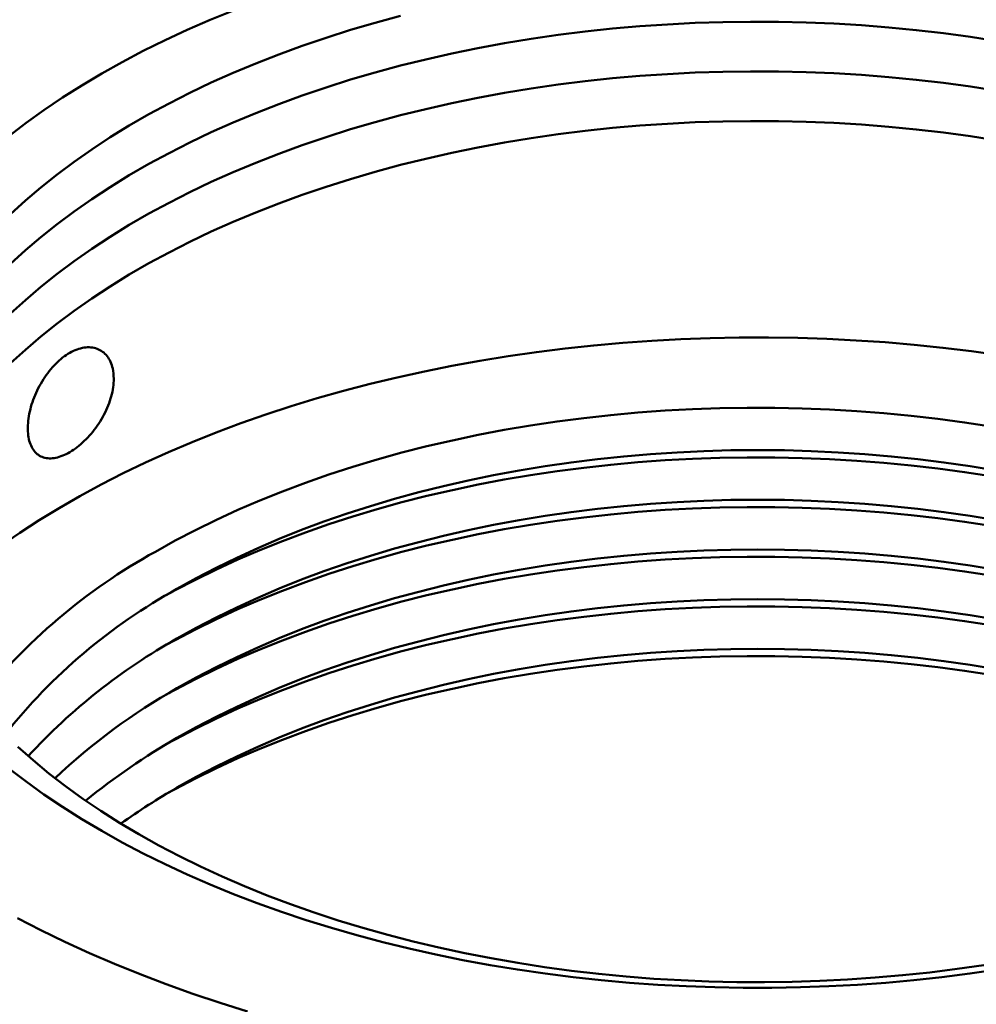
# Model space of a CAD drawing. Units: inches. Extents: x 0.1 to 8.4, y 0.1 to 10.9.
# Drawn here: x 6.8 to 7.1, y 8.9 to 9.1 of the extents above; entities that cross this region are included whole.
import ezdxf

# ---------------------------------------------------------------- set-up
doc = ezdxf.new("R2010")
doc.units = ezdxf.units.IN
doc.header["$MEASUREMENT"] = 0

msp = doc.modelspace()

# ---------------------------------------------------------------- linework, layer by layer
at = {"color": 7, "linetype": 'Continuous', "lineweight": 50, "flags": 128}
for points in [[(6.901930211854715, 9.11359255938641), (6.895940347686901, 9.111144783197636), (6.890083890635852, 9.108591674570743), (6.884366402032155, 9.105935665693469), (6.878793313571657, 9.103179278557404), (6.873369914351979, 9.10032511747434), (6.868101337909049, 9.097375891527232), (6.862992575180578, 9.094334407086546), (6.858048487469524, 9.09120354535929), (6.853273767553684, 9.08798626987268), (6.848672913758731, 9.084685626474123), (6.84425034662949, 9.081304780749504)], [(6.944852055765624, 9.112173557220036), (6.938388519200621, 9.11043360753176), (6.932023842092663, 9.108576149499376), (6.925764480252083, 9.106603054036526), (6.919616682073625, 9.10451629682802), (6.913586682988552, 9.102317995748098), (6.907680549902963, 9.100010350991207), (6.901904207124735, 9.09759568997392), (6.896263488217422, 9.095076437400317), (6.890764058219411, 9.092455145196608), (6.885411478461291, 9.089734440125548), (6.880211102858056, 9.086917068688367), (6.875168207543856, 9.084005867190145), (6.870287848273772, 9.081003754256168), (6.865574938204666, 9.077913775733848), (6.861034247895176, 9.074739029856175), (6.856670288634452, 9.071482704660001), (6.852487519857744, 9.068148092953335), (6.848490128767341, 9.064738554897083), (6.844682147003829, 9.061257510521385)], [(7.098198137199567, 9.105746504399054), (7.091309411632254, 9.106812079522772), (7.084365584816297, 9.107750945149082), (7.07737365702796, 9.108562150853857), (7.070340667433933, 9.109244880918745), (7.063273687609593, 9.109798450589354), (7.056179840984212, 9.110222309817072), (7.049066270432279, 9.11051601706628), (7.041940144755229, 9.110679280474448), (7.034808632754496, 9.110711942884834), (7.027678909713253, 9.110613970620989), (7.020558176841623, 9.11038544974494), (7.013453570532353, 9.110026623475463), (7.006372272550354, 9.109537851027978), (6.999321399843162, 9.108919618840028), (6.992308056394841, 9.108172555538602), (6.985339294335554, 9.107297409489155), (6.978422139868517, 9.106295063762927), (6.971563567343047, 9.105166536136938), (6.964770460364137, 9.103912941675722), (6.958049689573309, 9.102535552600557), (6.951407983013864, 9.101035768354846), (6.944852055765624, 9.099415085669504), (6.938388519200621, 9.097675135981229), (6.932023842092663, 9.095817677948846), (6.925764480252083, 9.093844582485996), (6.919616682073625, 9.091757825277488), (6.913586682988552, 9.089559524197568), (6.907680549902963, 9.087251879440677), (6.901904207124735, 9.08483721842339), (6.896263488217422, 9.082317965849786), (6.890764058219411, 9.079696673646078), (6.885411478461291, 9.076975968575017), (6.880211102858056, 9.074158597137835), (6.875168207543856, 9.071247395639615), (6.870287848273772, 9.068245282705638), (6.865574938204666, 9.065155304183317), (6.861034247895176, 9.061980558305645), (6.856670288634452, 9.058724233109471), (6.852487519857744, 9.055389621402805), (6.848490128767341, 9.051980083346553), (6.844682147003829, 9.048499038970855)], [(7.098198137199567, 9.092988092727492), (7.091309411632254, 9.094053667851208), (7.084365584816297, 9.09499253347752), (7.07737365702796, 9.095803739182294), (7.070340667433933, 9.096486469247182), (7.063273687609593, 9.09704003891779), (7.056179840984212, 9.09746389814551), (7.049066270432279, 9.097757605394717), (7.041940144755229, 9.097920868802888), (7.034808632754496, 9.097953531213271), (7.027678909713253, 9.097855558949426), (7.020558176841623, 9.097627038073378), (7.013453570532353, 9.097268211803902), (7.006372272550354, 9.096779439356414), (6.999321399843162, 9.096161207168466), (6.992308056394841, 9.095414143867039), (6.985339294335554, 9.09453899781759), (6.978422139868517, 9.093536652091363), (6.971563567343047, 9.092408124465376), (6.964770460364137, 9.09115453000416), (6.958049689573309, 9.089777140928993), (6.951407983013864, 9.088277356683284), (6.944852055765624, 9.086656673997942), (6.938388519200621, 9.084916724309666), (6.932023842092663, 9.083059266277283), (6.925764480252083, 9.081086170814434), (6.919616682073625, 9.078999413605926), (6.913586682988552, 9.076801112526004), (6.907680549902963, 9.074493467769114), (6.901904207124735, 9.072078806751827), (6.896263488217422, 9.069559554178223), (6.890764058219411, 9.066938261974514), (6.885411478461291, 9.064217556903456), (6.880211102858056, 9.061400185466272), (6.875168207543856, 9.05848898396805), (6.870287848273772, 9.055486871034075), (6.865574938204666, 9.052396892511753), (6.861034247895176, 9.049222146634081), (6.856670288634452, 9.045965821437907), (6.852487519857744, 9.042631209731242), (6.848490128767341, 9.039221671674989), (6.844682147003829, 9.03574062729929)], [(7.098198137199567, 9.08022962117696), (7.091309411632254, 9.081295196300678), (7.084365584816297, 9.08223406192699), (7.07737365702796, 9.083045267631762), (7.070340667433933, 9.083727997696652), (7.063273687609593, 9.08428156736726), (7.056179840984212, 9.08470542659498), (7.049066270432279, 9.084999133844185), (7.041940144755229, 9.085162397252356), (7.034808632754496, 9.085195059662741), (7.027678909713253, 9.085097087398896), (7.020558176841623, 9.084868566522847), (7.013453570532353, 9.08450974025337), (7.006372272550354, 9.084020967805884), (6.999321399843162, 9.083402735617936), (6.992308056394841, 9.082655672316509), (6.985339294335554, 9.081780526267062), (6.978422139868517, 9.080778180540833), (6.971563567343047, 9.079649652914844), (6.964770460364137, 9.07839605845363), (6.958049689573309, 9.077018669378463), (6.951407983013864, 9.075518885132752), (6.944852055765624, 9.07389820244741), (6.938388519200621, 9.072158252759136), (6.932023842092663, 9.070300794726752), (6.925764480252083, 9.068327699263904), (6.919616682073625, 9.066240942055396), (6.913586682988552, 9.064042640975474), (6.907680549902963, 9.061734996218584), (6.901904207124735, 9.059320335201296), (6.896263488217422, 9.056801082627693), (6.890764058219411, 9.054179790423985), (6.885411478461291, 9.051459085352924), (6.880211102858056, 9.048641713915742), (6.875168207543856, 9.045730512417522), (6.870287848273772, 9.042728399483545), (6.865574938204666, 9.039638420961223), (6.861034247895176, 9.036463675083553), (6.856670288634452, 9.033207349887377), (6.852487519857744, 9.029872738180712), (6.848490128767341, 9.026463200124459), (6.844682147003829, 9.02298215574876)], [(6.842226320454986, 8.976050976676044), (6.847040332662238, 8.979382669757426), (6.852025657185887, 8.982629326071892), (6.85717776977331, 8.985788019510503), (6.862492016537137, 8.988855868866253), (6.867963613955254, 8.991830112670598), (6.873587597016901, 8.99470807925886), (6.879358897003523, 8.997487156835591), (6.885272289634869, 9.0001648234092), (6.891322420995944, 9.002738676726569), (6.897503833463953, 9.005206374403818), (6.903810965708312, 9.007565693795536), (6.910238061946307, 9.009814509543826), (6.91677937935871, 9.01195077861099), (6.923428967710692, 9.013972577697801), (6.930180798986582, 9.015878073308892), (6.937028819243755, 9.01766555168736), (6.943966806014421, 9.019333396363823), (6.950988497940363, 9.020880088156398), (6.958087568845992, 9.022304235105338), (6.965257575884452, 9.023604557505708), (6.972492037318455, 9.024779872940087), (6.979784432520296, 9.025829126213182), (6.987128176044896, 9.026751359417204), (6.994516604666328, 9.027545749350152), (7.001943068122137, 9.028211570097533), (7.00940084485076, 9.02874821922515), (7.016883193845428, 9.029155217779115), (7.024383341690672, 9.029432202802179), (7.031894534416248, 9.029578912366432), (7.039409979161483, 9.029595211766093), (7.046922870102228, 9.029481093517507), (7.054426420859548, 9.029236666133663), (7.061913851536244, 9.028862146640545), (7.069378395198592, 9.028357864318956), (7.076813317321556, 9.027724286897305), (7.084211889861836, 9.026961975649685), (7.091567430148291, 9.026071622814145), (7.098873281436733, 9.025054047850858)], [(7.09660493265707, 9.006718824734893), (7.089796950091095, 9.007771913380955), (7.08293373664173, 9.008697836026682), (7.076022409256511, 9.009495634764288), (7.069070156182085, 9.010164490133597), (7.062084178628574, 9.010703694929253), (7.055071736141735, 9.011112702844471), (7.048040114194275, 9.011391079827286), (7.040996598258899, 9.011538541498824), (7.033948525662215, 9.011554923218686), (7.026903181876927, 9.011440224986869), (7.019867891266164, 9.011194559058193), (7.012849978193058, 9.01081817239326), (7.005856702203365, 9.010311469109416), (6.998895342288057, 9.009674969320654), (6.99197310613899, 9.008909331588576), (6.985097201448023, 9.008015349180567), (6.978274745162695, 9.006993957553451), (6.971512828303593, 9.005846211902519), (6.964818477073932, 9.004573309612503), (6.95819863989608, 9.003176567806612), (6.951660174448082, 9.001657430830175), (6.945209873590611, 9.000017485217962), (6.938854465366968, 8.998258429759561), (6.932600496331809, 8.996382082983036), (6.926454500076314, 8.99439040560588), (6.920422828703022, 8.992285463116762), (6.914511756533623, 8.9900694257755), (6.908727428255062, 8.98774461351502), (6.903075832992589, 8.985313436072088), (6.897562856163656, 8.982778407954644), (6.892194188733598, 8.980142170892753), (6.886975430923428, 8.977407448936678), (6.881912014428988, 8.97457709335881)], [(7.09660493265707, 8.99396041306333), (7.089796950091095, 8.995013501709392), (7.08293373664173, 8.99593942435512), (7.076022409256511, 8.996737223092726), (7.069070156182085, 8.997406078462035), (7.062084178628574, 8.99794528325769), (7.055071736141735, 8.998354291172907), (7.048040114194275, 8.998632668155723), (7.040996598258899, 8.99878012982726), (7.033948525662215, 8.998796511547122), (7.026903181876927, 8.998681813315304), (7.019867891266164, 8.99843614738663), (7.012849978193058, 8.998059760721699), (7.005856702203365, 8.997553057437853), (6.998895342288057, 8.99691655764909), (6.99197310613899, 8.996150919917014), (6.985097201448023, 8.995256937509005), (6.978274745162695, 8.994235545881887), (6.971512828303593, 8.993087800230956), (6.964818477073932, 8.991814897940943), (6.95819863989608, 8.99041815613505), (6.951660174448082, 8.988899019158612), (6.945209873590611, 8.987259073546399), (6.938854465366968, 8.985500018087999), (6.932600496331809, 8.983623671311472), (6.926454500076314, 8.981631993934318), (6.920422828703022, 8.979527051445197), (6.914511756533623, 8.977311014103938), (6.908727428255062, 8.974986201843457), (6.903075832992589, 8.972555024400526), (6.897562856163656, 8.970019996283083), (6.892194188733598, 8.96738375922119), (6.886975430923428, 8.964649037265115), (6.884699718890213, 8.963399491461024)], [(7.097823544638491, 8.995431430370816), (7.091186258623871, 8.996525608022313), (7.084490520302432, 8.997493828283687), (7.077743485512132, 8.998335065894263), (7.070952381390044, 8.99904841159001), (7.064124493408872, 8.999633102038164), (7.057267120004798, 9.000088508611734), (7.050387592022691, 9.000414156098662), (7.043493305124789, 9.00060967405804), (7.036591629046384, 9.000674871656683), (7.029689933522769, 9.000609677799869), (7.022795659588342, 9.000414152356834), (7.015916125124496, 9.000088508611734), (7.00905875820216, 8.999633098296336), (7.002230857257515, 8.999048407848184), (6.995439759617163, 8.998335065894263), (6.988692724826863, 8.997493835767342), (6.981996973541949, 8.996525608022313), (6.975359700490804, 8.995431422887162), (6.968787996694018, 8.994212470262966), (6.962288875391329, 8.992870029854657), (6.955869336859006, 8.991405568458532), (6.949536238775091, 8.989820620223778), (6.943296361036785, 8.988116898907291), (6.937156379833491, 8.986296238004444), (6.931122880610284, 8.984360568298117), (6.92520230621403, 8.982311977727932), (6.919401021710735, 8.980152659004682), (6.91372523660472, 8.977884909610323), (6.908181004838606, 8.975511176699895), (6.902774289610695, 8.973033989748648), (6.897510859667168, 8.970456005453954), (6.892396380046412, 8.967779985284352), (6.88743628244427, 8.965008795479541)], [(7.09660493265707, 8.9812019415128), (7.089796950091095, 8.982255030158862), (7.08293373664173, 8.98318095280459), (7.076022409256511, 8.983978751542194), (7.069070156182085, 8.984647606911505), (7.062084178628574, 8.98518681170716), (7.055071736141735, 8.985595819622377), (7.048040114194275, 8.985874196605193), (7.040996598258899, 8.98602165827673), (7.033948525662215, 8.986038039996592), (7.026903181876927, 8.985923341764776), (7.019867891266164, 8.985677675836099), (7.012849978193058, 8.985301289171167), (7.005856702203365, 8.984794585887322), (6.998895342288057, 8.984158086098562), (6.99197310613899, 8.983392448366484), (6.985097201448023, 8.982498465958475), (6.978274745162695, 8.981477074331357), (6.971512828303593, 8.980329328680424), (6.964818477073932, 8.979056426390411), (6.95819863989608, 8.977659684584518), (6.951660174448082, 8.97614054760808), (6.945209873590611, 8.974500601995869), (6.938854465366968, 8.972741546537469), (6.932600496331809, 8.970865199760942), (6.926454500076314, 8.968873522383788), (6.920422828703022, 8.966768579894667), (6.914511756533623, 8.964552542553408), (6.908727428255062, 8.962227730292927), (6.903075832992589, 8.959796552849994), (6.897562856163656, 8.957261524732552), (6.892194188733598, 8.95462528767066), (6.886975430923428, 8.951890565714585), (6.884699718890213, 8.950641019910494)], [(7.097823544638491, 8.982672958820286), (7.091186258623871, 8.983767136471783), (7.084490520302432, 8.984735356733157), (7.077743485512132, 8.985576594343733), (7.070952381390044, 8.98628994003948), (7.064124493408872, 8.986874630487632), (7.057267120004798, 8.987330037061204), (7.050387592022691, 8.98765568454813), (7.043493305124789, 8.98785120250751), (7.036591629046384, 8.987916400106153), (7.029689933522769, 8.987851206249339), (7.022795659588342, 8.987655680806304), (7.015916125124496, 8.987330037061204), (7.00905875820216, 8.986874626745804), (7.002230857257515, 8.986289936297652), (6.995439759617163, 8.985576594343733), (6.988692724826863, 8.984735364216812), (6.981996973541949, 8.983767136471783), (6.975359700490804, 8.982672951336632), (6.968787996694018, 8.981453998712436), (6.962288875391329, 8.980111558304126), (6.955869336859006, 8.978647096908), (6.949536238775091, 8.977062148673248), (6.943296361036785, 8.975358427356761), (6.937156379833491, 8.973537766453914), (6.931122880610284, 8.971602096747585), (6.92520230621403, 8.969553506177402), (6.919401021710735, 8.967394187454152), (6.91372523660472, 8.96512643805979), (6.908181004838606, 8.962752705149365), (6.902774289610695, 8.960275518198118), (6.897510859667168, 8.957697533903424), (6.892396380046412, 8.955021513733822), (6.88743628244427, 8.952250323929011)], [(7.09660493265707, 8.968443499901753), (7.089796950091095, 8.969496588547816), (7.08293373664173, 8.970422511193542), (7.076022409256511, 8.971220309931148), (7.069070156182085, 8.971889165300457), (7.062084178628574, 8.972428370096113), (7.055071736141735, 8.97283737801133), (7.048040114194275, 8.973115754994145), (7.040996598258899, 8.973263216665684), (7.033948525662215, 8.973279598385545), (7.026903181876927, 8.973164900153728), (7.019867891266164, 8.972919234225053), (7.012849978193058, 8.97254284756012), (7.005856702203365, 8.972036144276277), (6.998895342288057, 8.971399644487514), (6.99197310613899, 8.970634006755436), (6.985097201448023, 8.969740024347429), (6.978274745162695, 8.96871863272031), (6.971512828303593, 8.96757088706938), (6.964818477073932, 8.966297984779365), (6.95819863989608, 8.964901242973472), (6.951660174448082, 8.963382105997034), (6.945209873590611, 8.961742160384823), (6.938854465366968, 8.95998310492642), (6.932600496331809, 8.958106758149896), (6.926454500076314, 8.95611508077274), (6.920422828703022, 8.954010138283621), (6.914511756533623, 8.95179410094236), (6.908727428255062, 8.949469288681879), (6.903075832992589, 8.947038111238948), (6.897562856163656, 8.944503083121505), (6.892194188733598, 8.941866846059613), (6.886975430923428, 8.939132124103537), (6.884699718890213, 8.937882578299446)], [(7.097823544638491, 8.969914547148722), (7.091186258623871, 8.97100872480022), (7.084490520302432, 8.971976945061595), (7.077743485512132, 8.972818182672171), (7.070952381390044, 8.973531528367918), (7.064124493408872, 8.97411621881607), (7.057267120004798, 8.974571625389641), (7.050387592022691, 8.974897272876568), (7.043493305124789, 8.975092790835948), (7.036591629046384, 8.97515798843459), (7.029689933522769, 8.975092794577776), (7.022795659588342, 8.974897269134742), (7.015916125124496, 8.974571625389641), (7.00905875820216, 8.974116215074243), (7.002230857257515, 8.973531524626091), (6.995439759617163, 8.972818182672171), (6.988692724826863, 8.971976952545248), (6.981996973541949, 8.97100872480022), (6.975359700490804, 8.96991453966507), (6.968787996694018, 8.968695587040873), (6.962288875391329, 8.967353146632563), (6.955869336859006, 8.96588868523644), (6.949536238775091, 8.964303737001684), (6.943296361036785, 8.962600015685199), (6.937156379833491, 8.960779354782352), (6.931122880610284, 8.958843685076022), (6.92520230621403, 8.95679509450584), (6.919401021710735, 8.95463577578259), (6.91372523660472, 8.95236802638823), (6.908181004838606, 8.949994293477802), (6.902774289610695, 8.947517106526556), (6.897510859667168, 8.944939122231862), (6.892396380046412, 8.942263102062258), (6.88743628244427, 8.939491912257447)], [(7.09660493265707, 8.955685058290706), (7.089796950091095, 8.956738146936768), (7.08293373664173, 8.957664069582496), (7.076022409256511, 8.958461868320102), (7.069070156182085, 8.95913072368941), (7.062084178628574, 8.959669928485066), (7.055071736141735, 8.960078936400285), (7.048040114194275, 8.9603573133831), (7.040996598258899, 8.960504775054638), (7.033948525662215, 8.960521156774497), (7.026903181876927, 8.960406458542682), (7.019867891266164, 8.960160792614007), (7.012849978193058, 8.959784405949073), (7.005856702203365, 8.95927770266523), (6.998895342288057, 8.958641202876468), (6.99197310613899, 8.95787556514439), (6.985097201448023, 8.956981582736383), (6.978274745162695, 8.955960191109265), (6.971512828303593, 8.954812445458332), (6.964818477073932, 8.953539543168318), (6.95819863989608, 8.952142801362426), (6.951660174448082, 8.950623664385988), (6.945209873590611, 8.948983718773775), (6.938854465366968, 8.947224663315374), (6.932600496331809, 8.94534831653885), (6.926454500076314, 8.943356639161694), (6.920422828703022, 8.941251696672573), (6.914511756533623, 8.939035659331314), (6.908727428255062, 8.936710847070833), (6.903075832992589, 8.934279669627902), (6.897562856163656, 8.931744641510457), (6.892194188733598, 8.929108404448566), (6.886975430923428, 8.92637368249249), (6.884699718890213, 8.9251241366884)], [(7.097823544638491, 8.957156075598194), (7.091186258623871, 8.95825025324969), (7.084490520302432, 8.959218473511063), (7.077743485512132, 8.960059711121641), (7.070952381390044, 8.960773056817388), (7.064124493408872, 8.96135774726554), (7.057267120004798, 8.961813153839111), (7.050387592022691, 8.962138801326038), (7.043493305124789, 8.962334319285418), (7.036591629046384, 8.962399516884059), (7.029689933522769, 8.962334323027244), (7.022795659588342, 8.96213879758421), (7.015916125124496, 8.961813153839111), (7.00905875820216, 8.961357743523712), (7.002230857257515, 8.96077305307556), (6.995439759617163, 8.960059711121641), (6.988692724826863, 8.95921848099472), (6.981996973541949, 8.95825025324969), (6.975359700490804, 8.957156068114537), (6.968787996694018, 8.955937115490341), (6.962288875391329, 8.954594675082033), (6.955869336859006, 8.953130213685908), (6.949536238775091, 8.951545265451154), (6.943296361036785, 8.949841544134667), (6.937156379833491, 8.948020883231822), (6.931122880610284, 8.946085213525492), (6.92520230621403, 8.94403662295531), (6.919401021710735, 8.94187730423206), (6.91372523660472, 8.939609554837698), (6.908181004838606, 8.937235821927272), (6.902774289610695, 8.934758634976024), (6.897510859667168, 8.93218065068133), (6.892396380046412, 8.929504630511728), (6.88743628244427, 8.926733440706917)], [(7.09660493265707, 8.942926586740176), (7.089796950091095, 8.943979675386238), (7.08293373664173, 8.944905598031966), (7.076022409256511, 8.945703396769572), (7.069070156182085, 8.94637225213888), (7.062084178628574, 8.946911456934536), (7.055071736141735, 8.947320464849753), (7.048040114194275, 8.947598841832567), (7.040996598258899, 8.947746303504106), (7.033948525662215, 8.947762685223967), (7.026903181876927, 8.94764798699215), (7.019867891266164, 8.947402321063477), (7.012849978193058, 8.947025934398543), (7.005856702203365, 8.9465192311147), (6.998895342288057, 8.945882731325936), (6.99197310613899, 8.94511709359386), (6.985097201448023, 8.94422311118585), (6.978274745162695, 8.943201719558733), (6.971512828303593, 8.942053973907802), (6.964818477073932, 8.940781071617787), (6.95819863989608, 8.939384329811896), (6.951660174448082, 8.937865192835458), (6.945209873590611, 8.936225247223245), (6.938854465366968, 8.934466191764844), (6.932600496331809, 8.932589844988318), (6.926454500076314, 8.930598167611164), (6.920422828703022, 8.928493225122043), (6.914511756533623, 8.926277187780784), (6.908727428255062, 8.923952375520303), (6.903075832992589, 8.921521198077372), (6.897562856163656, 8.918986169959927), (6.892194188733598, 8.916349932898036), (6.886975430923428, 8.91361521094196), (6.884699718890213, 8.91236566513787)], [(7.097823544638491, 8.944397633987146), (7.091186258623871, 8.945491811638643), (7.084490520302432, 8.946460031900017), (7.077743485512132, 8.947301269510593), (7.070952381390044, 8.94801461520634), (7.064124493408872, 8.948599305654492), (7.057267120004798, 8.949054712228063), (7.050387592022691, 8.94938035971499), (7.043493305124789, 8.94957587767437), (7.036591629046384, 8.949641075273012), (7.029689933522769, 8.949575881416198), (7.022795659588342, 8.949380355973164), (7.015916125124496, 8.949054712228063), (7.00905875820216, 8.948599301912665), (7.002230857257515, 8.948014611464513), (6.995439759617163, 8.947301269510593), (6.988692724826863, 8.946460039383672), (6.981996973541949, 8.945491811638643), (6.975359700490804, 8.944397626503491), (6.968787996694018, 8.943178673879295), (6.962288875391329, 8.941836233470987), (6.955869336859006, 8.940371772074862), (6.949536238775091, 8.938786823840108), (6.943296361036785, 8.937083102523621), (6.937156379833491, 8.935262441620774), (6.931122880610284, 8.933326771914444), (6.92520230621403, 8.931278181344261), (6.919401021710735, 8.929118862621014), (6.91372523660472, 8.926851113226652), (6.908181004838606, 8.924477380316224), (6.902774289610695, 8.922000193364978), (6.897510859667168, 8.919422209070284), (6.892396380046412, 8.916746188900682), (6.88743628244427, 8.91397499909587)], [(6.846562210552404, 8.924451876470233), (6.850465386350526, 8.921006145589551), (6.854555991304801, 8.917633647881608), (6.858829880344237, 8.91433776408736), (6.863282775522224, 8.911121831916743), (6.867910149345272, 8.907989063728486), (6.87270741112295, 8.904942648494893), (6.877669665523174, 8.901985621773349)], [(6.844250336906885, 8.918912266042758), (6.848672926722204, 8.915531407221744), (6.853273748108471, 8.912230767565013), (6.858048484228655, 8.909013497691143), (6.862992589764485, 8.905882640641172), (6.868101324945574, 8.902841142168635)], [(6.868101324945574, 8.902841142168635), (6.873369925695019, 8.89989193212429), (6.878793315192091, 8.89703776168666), (6.884366394335092, 8.894281364962163), (6.890083892053731, 8.891625365790253), (6.895940344446032, 8.8890722598528), (6.901930202942327, 8.886624471970814), (6.908047809998737, 8.884284340201694), (6.914287358788876, 8.88205407923946), (6.920642890165527, 8.879935782168753), (6.92710842958735, 8.877931491091815), (6.93367781292219, 8.876043088147773), (6.940344820943121, 8.874272367542806), (6.947103117751951, 8.872621011228281), (6.95394630587398, 8.871090587029835), (6.960867884126712, 8.869682543034624), (6.967861296232887, 8.868398209462248), (6.97491989517092, 8.8672388192448), (6.982036985306197, 8.866205453770366), (6.989205851558895, 8.865299115848657), (6.996419642732701, 8.864520647390814), (7.003671559485209, 8.86387080050412), (7.010954672839261, 8.863350162655461), (7.018262138080286, 8.862959272667965), (7.025586961413755, 8.862698456080606), (7.032922233307727, 8.862567989788603), (7.040261005339829, 8.862567993530432), (7.047596283715538, 8.86269846356426), (7.054921107049008, 8.862959257700656), (7.062228565808295, 8.863350173880942), (7.069511705089297, 8.863870796762294), (7.076763589433117, 8.864520639907159), (7.083977400052136, 8.865299119590484), (7.091146240377884, 8.866205457512192), (7.098263356440111, 8.867238822986627)], [(6.877669665523174, 8.901985621773349), (6.882791941863664, 8.89912097281613), (6.888069057995465, 8.896351573475675), (6.893495761483277, 8.893680246376015), (6.899066523000092, 8.891109644706557), (6.904775777974449, 8.888642382133662), (6.91061774834267, 8.886280926158564), (6.91658657684235, 8.88402767026447), (6.922676232216942, 8.88188486890232), (6.928880612721016, 8.879854697476956), (6.935193421346799, 8.877939174704194), (6.941608335159572, 8.876140244463315), (6.948118896728565, 8.874459718734178), (6.95471854329478, 8.872899290693633), (6.961400624595764, 8.871460524425485), (6.968158393143004, 8.87014486053324), (6.974985101447991, 8.868953649816547), (6.981873827015303, 8.867888074692827), (6.988817666794735, 8.866949216550172), (6.99580960106481, 8.866138014587225), (7.002842584177099, 8.865455273296854), (7.009909570483177, 8.864901707368073), (7.01700341062682, 8.864477851882182), (7.024116974697014, 8.864184140891146), (7.031243100374065, 8.864020877482977), (7.038374618856536, 8.86398821881442), (7.045504328934303, 8.864086191078265), (7.052625074769408, 8.864314704470658), (7.059729674596942, 8.864673534481962), (7.066810985542416, 8.865162314413103), (7.073861845286133, 8.865780539117397), (7.080875201697928, 8.866527609902478), (7.08784395079374, 8.867402748468272), (7.094761092297302, 8.868405086710847)], [(6.846445979229222, 8.880474514090984), (6.852460832114698, 8.877378970536032), (6.858626848431117, 8.874384181527377), (6.864938954193514, 8.871492597260298), (6.871391957125215, 8.868706586545335), (6.87798055557023, 8.866028431663263), (6.88469936239466, 8.863460344501743), (6.891542858399211, 8.861004433580447), (6.898505430399391, 8.858662712002458), (6.905581335575971, 8.85643708809969)]]:
    msp.add_lwpolyline(points, dxfattribs=at)
at = {"color": 7, "linetype": 'Continuous', "lineweight": 50}
for centre, radius, start, end in [((6.954933818177079, 8.841921741626445), 0.1514253154722229, 118.8311371050733, 141.8707227405153), ((6.957834911701634, 8.837073278671989), 0.1460255575648707, 118.8225155821703, 141.6966398811206), ((6.962822664103384, 8.817488471481198), 0.1544145829085443, 119.2228439694268, 137.3649068253446), ((6.967886352869894, 8.797474435126821), 0.1632212536468083, 119.530689040784, 133.2229185746912), ((6.973092577793882, 8.776914190126105), 0.1725769647943091, 119.7579379422148, 129.2119188686285), ((6.978390486925227, 8.75584661019765), 0.1824205434930795, 119.9071740414852, 125.2854404408482)]:
    msp.add_arc(centre, radius, start, end, dxfattribs=at)
for points, knots in [([(7.021430307556564, 8.622221654908637), (7.013990641042595, 8.622379362775552), (6.999106184485972, 8.622694887119192), (6.976835254611622, 8.623776198541083), (6.954645843938124, 8.625299197406141), (6.932406264731528, 8.627321440895809), (6.910145858578907, 8.62984451409152), (6.887895499853929, 8.632878484774233), (6.865860683461542, 8.636397668429296), (6.844998572991442, 8.640227939791528), (6.825298071756994, 8.644299418948284), (6.806733571503474, 8.648543093478049), (6.788417897337068, 8.65314091078523), (6.770381234445582, 8.658085305853811), (6.752474163379036, 8.663422179211581), (6.734722077320265, 8.669161492128552), (6.717148469313979, 8.675308032610642), (6.699943225228786, 8.681798938482125), (6.683136227970873, 8.688622690827938), (6.666902942690925, 8.695704838937544), (6.651245033592903, 8.703030901409168), (6.636157079017496, 8.710583580590262), (6.621507170905536, 8.718423065422543), (6.607319480819834, 8.726536406458523), (6.593479198833548, 8.734995537921511), (6.580016097935486, 8.743805048463361), (6.566955149804704, 8.752964984746265), (6.554439589163469, 8.762379628378339), (6.542491125265861, 8.772032428137123), (6.531234072934295, 8.781818287211424), (6.520661449360557, 8.79172312346975), (6.51075802456785, 8.80173157490428), (6.50143252814646, 8.811926962766757), (6.492700148789639, 8.822292383422747), (6.48449416028552, 8.832917807439765), (6.476844909096486, 8.843801766495355), (6.469776248234988, 8.854939598937504), (6.463368537901177, 8.8662135555622), (6.457632602876689, 8.877603827176271), (6.452626226775729, 8.888986234215233), (6.448334289888654, 8.900348748420392), (6.444733559474373, 8.91167979528985), (6.441784975422271, 8.923076687435596), (6.439493408620683, 8.934520601822616), (6.437847259923654, 8.946109135840663), (6.436874586394482, 8.957835129375574), (6.43659517591974, 8.969689619406672), (6.437017003532059, 8.981546182800589), (6.438139347318282, 8.993384049900161), (6.439944895342423, 9.005074720690478), (6.442412853738889, 9.016609731360127), (6.445514399600961, 9.027982622202906), (6.449268548887805, 9.039293001645273), (6.453669171010256, 9.050522184905077), (6.458761191570304, 9.061764384981853), (6.464566882169088, 9.073007519487295), (6.471099770720701, 9.084239336720335), (6.478294913825112, 9.09533916795736), (6.486139664201213, 9.10628759204483), (6.494544753202232, 9.116967525928004), (6.503485725586696, 9.127374948624505), (6.512931843028355, 9.1375092285399), (6.522957510026658, 9.147459900061458), (6.533546233819619, 9.157210532345715), (6.544794175234358, 9.166841385048702), (6.556715610270467, 9.176336712114372), (6.569315919985268, 9.185682549079454), (6.582465032789671, 9.194777466885371), (6.596139640039184, 9.203605710102973), (6.610190730586364, 9.212075005898212), (6.624592949922361, 9.220186242293268), (6.639317385328153, 9.227944447396725), (6.654483384650932, 9.235418676242166), (6.670065860186694, 9.242596659047967), (6.68620188367182, 9.249535525002674), (6.702895559311416, 9.256217961571691), (6.720144286492354, 9.262629487268763), (6.737766939129203, 9.268699449823297), (6.755732778730144, 9.274417138000334), (6.773847992099293, 9.279724248730544), (6.792089415551442, 9.284626168753272), (6.810432435216974, 9.28913342210336), (6.829029395637083, 9.293288196146996), (6.84784951566804, 9.297083781084321), (6.867054892605264, 9.300547959787691), (6.886639499575726, 9.303663532826523), (6.906592530196213, 9.306417448046329), (6.926702550047691, 9.308777561928647), (6.946934395340894, 9.310739763520607), (6.967071449981582, 9.3122859776655), (6.987094932170926, 9.313425811954223), (7.006987643316985, 9.314173859374787), (7.026917858782815, 9.314541007423237), (7.046852712583511, 9.314526625078102), (7.066960950618769, 9.31412613251845), (7.087227031001699, 9.313324399246271), (7.107633308465313, 9.312111246479342), (7.1279620183543, 9.310496689609181), (7.148177668155892, 9.308483637597236), (7.168068438174376, 9.306096047395334), (7.187622045723127, 9.303346346608985), (7.206830580796201, 9.300251450636136), (7.225856144185763, 9.296789845929075), (7.244667392980949, 9.2929672583619), (7.263420928965085, 9.288747145512904), (7.282093430886653, 9.284118209345907), (7.300662367270198, 9.279074155253085), (7.318928078803145, 9.273666129061615), (7.336858677520666, 9.267903565041273), (7.354269309537233, 9.261849085977605), (7.37115547608126, 9.255516713862372), (7.387519214799147, 9.248923779971912), (7.403499935333106, 9.242019541829062), (7.419071271737574, 9.234815368823227), (7.434360183955583, 9.227246830307141), (7.449338130401766, 9.219307689991194), (7.46398026182082, 9.210996337740868), (7.478127260714502, 9.202399174681586), (7.491754474412947, 9.193531243717796), (7.504722911635683, 9.184487221602902), (7.517036299563982, 9.175281189698808), (7.528706630668593, 9.16592918388561), (7.539836687364938, 9.156356384288433), (7.550408076149536, 9.146578569667692), (7.560503790664625, 9.136510588314518), (7.570093213042573, 9.12615197968126), (7.579151930774653, 9.115505974378795), (7.587578968855939, 9.104684671737225), (7.595359674507573, 9.093706971938154), (7.602773771134256, 9.082131723973914), (7.609713455760649, 9.069946853443712), (7.616071781056685, 9.05714826867589), (7.6215765203286, 9.044218543981987), (7.625938461018472, 9.031963314675615), (7.62931963083681, 9.020417850041117), (7.631885613795785, 9.009605776352599), (7.633851200108213, 8.998749733617757), (7.635268049816045, 8.987866583758523), (7.635709524132637, 8.980597879763778), (7.635930179169213, 8.976964879868763)], [0, 0, 0, 0, 0.007987849026415009, 0.0159811991023151, 0.02397457343433466, 0.03196242186115177, 0.04013432249399868, 0.04831216619083443, 0.05648999626467373, 0.06466191281089505, 0.0717980613913587, 0.07894012446563847, 0.0860841733623338, 0.09322624090271463, 0.100362394790066, 0.1077056538635866, 0.1150553653995024, 0.1224072337595164, 0.1297569453322671, 0.1371002072941557, 0.1442375558732489, 0.1513808268525509, 0.1585260796323121, 0.1656693492225067, 0.1728066973435978, 0.1801513440621717, 0.1875024465965821, 0.1948557114650603, 0.2022068078535357, 0.2095514548446505, 0.2166873466164199, 0.2238291688111028, 0.2309729691745938, 0.23811478656359, 0.2452506809184682, 0.2525939694793955, 0.2599437121023116, 0.2672956263485045, 0.2746453658678346, 0.2819886485573825, 0.2891207452180273, 0.2962587632049835, 0.3033987768392725, 0.3105367870060075, 0.3176688748346272, 0.3250082991155023, 0.3323541713143747, 0.339702218519469, 0.3470481010845102, 0.3543875101306757, 0.3615151681444063, 0.3686487618570757, 0.3757843299200297, 0.3829178985047297, 0.3900455681516467, 0.3973803347328792, 0.4047215686610461, 0.4120649495477519, 0.4194061732435959, 0.4267409556614605, 0.4338657204623164, 0.440996389401178, 0.4481290386277402, 0.4552597139011544, 0.4623844893516846, 0.469716100392199, 0.4770541605913353, 0.4843943800761418, 0.4917324458763858, 0.4990640673304951, 0.5061889265585737, 0.5133196897258825, 0.5204524342768273, 0.5275831969728096, 0.5347080569837054, 0.5420397545650091, 0.5493779021933135, 0.5567182007162924, 0.5640563501010575, 0.5713880511991505, 0.5785129794459072, 0.585643816422554, 0.5927766388422031, 0.599907474157552, 0.6070324079373464, 0.614364218538753, 0.6217024647285927, 0.6290428710341492, 0.6363811218543838, 0.6437129352871455, 0.6508376329300208, 0.6579682359483108, 0.665100812150049, 0.6722314138415979, 0.6793561121534608, 0.6866875058735014, 0.6940253317084757, 0.7013653198029647, 0.7087031480547556, 0.7160345393925762, 0.7231620232556147, 0.7302954004142368, 0.7374307622455545, 0.7445641436396311, 0.7516916215794738, 0.7590257812826945, 0.7663663705531936, 0.7737091207710158, 0.7810497106686486, 0.7883838704973661, 0.7955157502621246, 0.8026535403625495, 0.8097933060244078, 0.8169310963810869, 0.8240629775622887, 0.8314016903593239, 0.8387468422027641, 0.8460941497192832, 0.8534393018756231, 0.8607780161797411, 0.8679137703186391, 0.8750554399375599, 0.8821990875495944, 0.8893407558515087, 0.896476507444418, 0.9038193373404094, 0.9111686151654997, 0.9185200449719828, 0.9258693192555476, 0.9332121510065419, 0.9414559400209618, 0.9497058201139259, 0.9579556975770357, 0.9661994839541627, 0.9729562451221115, 0.9797180207065351, 0.9864814702179516, 0.9932432497850462, 1, 1, 1, 1]), ([(6.871209084630372, 9.019029089457192), (6.871176207124734, 9.018295937921943), (6.871110451937572, 9.016829630929358), (6.870598931407261, 9.014478812886939), (6.86979314144162, 9.012097867446789), (6.86870127683495, 9.00973548740054), (6.8673553560388, 9.007462330373093), (6.865804919957245, 9.005333322382576), (6.864092130125153, 9.003414536171617), (6.862275172403405, 9.001749629632227), (6.860406513355706, 9.000396153251092), (6.858541917842444, 8.999378595957937), (6.856735204043592, 8.99873945486695), (6.855031197826928, 8.998481772915671), (6.853479718712017, 8.99863039614612), (6.852112215242609, 8.999168070730223), (6.850971675323569, 9.000099102280988), (6.850076394364964, 9.001385497623646), (6.849458472292145, 9.003007209967185), (6.849121610583196, 9.004906352808986), (6.849084378289977, 9.00704034421249), (6.849335493942789, 9.009338995126612), (6.849880249877994, 9.011743212614629), (6.850695119128373, 9.014181063107301), (6.851772040562854, 9.016582193725213), (6.853076584194502, 9.01887990320767), (6.854585733814443, 9.020999214592019), (6.8562534123104, 9.022885408898741), (6.858041533230594, 9.02447047242825), (6.85989586099133, 9.025720949988772), (6.861767244584798, 9.02658666454874), (6.863601257596024, 9.02706054343886), (6.8653425686321, 9.027114533981392), (6.86694365708118, 9.02676628884114), (6.868347203307749, 9.026010580793598), (6.869519703560771, 9.02488774961661), (6.870402570213697, 9.023413039673102), (6.871066189837493, 9.021502049215234), (6.871157809646331, 9.019916462394812), (6.871209084630372, 9.019029089457192)], [0, 0, 0, 0, 0.02681203606781845, 0.05362421557010875, 0.08043403329470913, 0.1072450080982279, 0.1340882300047072, 0.1609313521224624, 0.1877967394363619, 0.2146621886639359, 0.2414916995391521, 0.2683212264852485, 0.295113066385208, 0.3219052891010984, 0.348716218798227, 0.3755270882843091, 0.4023842655795267, 0.4292416053697801, 0.4560999324124761, 0.4829583537408035, 0.5097707288554074, 0.5365835801091378, 0.5633752702073765, 0.5901663225031077, 0.6169939040499687, 0.6438219236040684, 0.6706866536138718, 0.6975516226783153, 0.7243967253132267, 0.7512418465433192, 0.7780409851397782, 0.8048405473372969, 0.8316388886975743, 0.8584376998447466, 0.8852823320280935, 0.912126400822388, 0.9389922466156169, 0.9658570387688795, 1, 1, 1, 1]), ([(7.020901345940348, 8.593068032008661), (7.013706626849871, 8.593219715960291), (6.999312786130933, 8.593523176680847), (6.977770712249289, 8.594530300267499), (6.956299147542636, 8.595938745723169), (6.934786008177814, 8.5977993231547), (6.913255998429185, 8.600111917525444), (6.891734992063923, 8.602884989807025), (6.870398334945181, 8.606097673051117), (6.849764052051854, 8.609661837258727), (6.829836656815592, 8.613542010294067), (6.810611765980633, 8.617700372543798), (6.791630824689155, 8.622224454008), (6.772925245976718, 8.627107258640706), (6.754339733771017, 8.632393890370617), (6.735900027435877, 8.638095002453307), (6.717630337595786, 8.644215766162462), (6.699727741358223, 8.650693677280318), (6.682223640600731, 8.657517169363002), (6.665301674407194, 8.664611405618258), (6.648963969325546, 8.671961325527516), (6.633205471103569, 8.679549099073911), (6.617887627471268, 8.687435731538136), (6.603035572437883, 8.695607928120117), (6.588529145813521, 8.704138450845132), (6.574398421222753, 8.71303214781395), (6.560669486225702, 8.722289416054743), (6.5474921682911, 8.73181371761011), (6.534889704025577, 8.74158822332362), (6.522992298302346, 8.75150731214195), (6.511793325302444, 8.761556321787818), (6.501277916085457, 8.771719556869964), (6.49135003325096, 8.782080859047221), (6.482026017756065, 8.792623025968256), (6.473234027706079, 8.803437533997013), (6.465005550418613, 8.814523359666877), (6.457365020756603, 8.825875933961507), (6.450398707351331, 8.837375354421209), (6.444118660083961, 8.849001794072855), (6.438587114680806, 8.860630294616728), (6.433789507529932, 8.872248622831902), (6.429702780014006, 8.883844751577474), (6.426283642481589, 8.89551589140309), (6.423541017129725, 8.907242934990727), (6.421446534268452, 8.919125841878884), (6.42007971505805, 8.93115770351653), (6.419415631319546, 8.941131567744337), (6.419478112616482, 8.947053361597739), (6.419497759691223, 8.948915453649963)], [0, 0, 0, 0, 0.02264320341208172, 0.04530026248160047, 0.06795733666660392, 0.09060052527091161, 0.1137031839066291, 0.1368205864328889, 0.1599379770524236, 0.1830406392551399, 0.2045469020769626, 0.2260710489427013, 0.2476011525329689, 0.2691252677570056, 0.2906315568664567, 0.3127622660738292, 0.3349123963918131, 0.3570690424234177, 0.3792191690564479, 0.4013498532109116, 0.4228561349915013, 0.4443802561366131, 0.4659103452890681, 0.4874344627609478, 0.5089407422874769, 0.5310714175198096, 0.5532215377926547, 0.5753781582427773, 0.5975282733702832, 0.6196589564213102, 0.6411652368286302, 0.6626893920713312, 0.6842195019691687, 0.7057436287538492, 0.7272499163686708, 0.7493806197399285, 0.7715307402371514, 0.7936873827575245, 0.815837493280337, 0.837968198050475, 0.859474529199528, 0.8809986957187227, 0.9025288359189692, 0.9240529822213596, 0.9455593201658795, 0.9676900199750585, 0.9898402142152496, 1, 1, 1, 1])]:
    msp.add_open_spline(points, degree=3, knots=knots, dxfattribs=at)
at = {"color": 8, "linetype": 'Continuous', "lineweight": 50}
for points, knots in [([(7.63008563555129, 8.974729529878024), (7.630085631230128, 8.974729587252709), (7.629755177277793, 8.979117223419506), (7.629263850709889, 8.987902915708894), (7.627279364764282, 9.001040928461826), (7.624524748125515, 9.014129538445601), (7.621095635591157, 9.026360951487165), (7.617198093850687, 9.037736480065488), (7.612987916074239, 9.048266932438327), (7.608206293744933, 9.058718421111763), (7.602859820581164, 9.069075354352062), (7.596842964264657, 9.079518249239063), (7.590118915582823, 9.09003247590749), (7.582658427782094, 9.100602725303894), (7.574592845057333, 9.111027100465304), (7.565935508382862, 9.121288560537172), (7.5566061242928, 9.131471938614755), (7.546588019417301, 9.1415626803415), (7.535873002317753, 9.151547351768798), (7.524570996687242, 9.161317960765375), (7.512701779641207, 9.1708574382706), (7.500397981655153, 9.180064238124148), (7.487684801628943, 9.188937672709127), (7.474592187512682, 9.197481110606512), (7.46101265877062, 9.20577168681114), (7.446968509187387, 9.213795680964756), (7.432335516823583, 9.22161778196163), (7.417106224364665, 9.229221058511873), (7.401280694479276, 9.236591393644252), (7.385024216462505, 9.24364779834427), (7.368365242702795, 9.250378154393449), (7.351487391974514, 9.256711683669776), (7.3344148218478, 9.262652666101392), (7.317173839220445, 9.26821002453786), (7.299618490649037, 9.273436135017207), (7.281777712779396, 9.278322064495622), (7.263497228254455, 9.282905541509406), (7.244779730402434, 9.287168797086926), (7.225633484431138, 9.291098624392529), (7.206260519029155, 9.294650220601746), (7.186694702165313, 9.297817728865757), (7.167148227786728, 9.300569414799611), (7.147641398842483, 9.302913898847995), (7.128193848128434, 9.304864717694526), (7.108639542834815, 9.30644277933272), (7.089010713848134, 9.307645744869722), (7.069140407397743, 9.30847918764371), (7.049041124466948, 9.308927333733239), (7.028728382907425, 9.308979006847013), (7.00841837918481, 9.308630694034058), (6.988146600584177, 9.307883081532134), (6.968128477989716, 9.306746968421029), (6.948378351367596, 9.305233854426197), (6.928907102768436, 9.303360262774905), (6.90954872588016, 9.301114426500362), (6.890335176380082, 9.29850018011637), (6.871105458918271, 9.295491014940986), (6.85188050050979, 9.292074412897737), (6.83268137697701, 9.288242641197996), (6.813714202539739, 9.28403404412477), (6.795012122493747, 9.279455703724409), (6.776772611479541, 9.274559278786864), (6.759002522239994, 9.269358443371654), (6.741702702158816, 9.263870682592268), (6.724722850482761, 9.258053285153421), (6.708090863073042, 9.251915940710346), (6.69167016933806, 9.24540289304466), (6.67548754365938, 9.238506364862852), (6.659567374486551, 9.231222875562587), (6.644082041902635, 9.223628402555347), (6.62905880145286, 9.215735610147103), (6.614654378867199, 9.207631125904909), (6.600867217149312, 9.19932894755229), (6.587688220938932, 9.190845999430364), (6.575000060862658, 9.18211314728884), (6.562823616263177, 9.173144829446189), (6.551061913058964, 9.163862471282), (6.539744898114167, 9.154263484114692), (6.528897104984026, 9.144349868811055), (6.51863845093469, 9.13422556399447), (6.508986696895225, 9.12390825273029), (6.500039140437307, 9.113507745744984), (6.49178666631584, 9.1030371766317), (6.484211176572484, 9.092510471877748), (6.47724283537792, 9.081841577491707), (6.470892963625433, 9.071048340434995), (6.46511502585944, 9.060037499387194), (6.459938819341002, 9.0488129992955), (6.455386385171315, 9.03738077701191), (6.451511334961382, 9.02586234734842), (6.448320200105973, 9.014277765056987), (6.445841641814829, 9.002748406986273), (6.444059702201302, 8.991285150953427), (6.442949313932123, 8.979897411882828), (6.442494122444917, 8.968491778863022), (6.442694520389479, 8.957086640062439), (6.443560063747315, 8.945585772596987), (6.445116680248426, 8.933997805274654), (6.447381786426974, 8.92233320293333), (6.45033598014778, 8.910716719244054), (6.453974347525953, 8.899168441126129), (6.458253534169125, 8.887809202958811), (6.463152543995137, 8.876645772458835), (6.468642130964179, 8.865682663241568), (6.474760515898558, 8.854827592662707), (6.481497643039676, 8.84409880252902), (6.488917655564127, 8.833406479582674), (6.497040188554, 8.822764282523284), (6.50587525843711, 8.81218505235015), (6.515334629518668, 8.801783430401217), (6.525395812181593, 8.791575125118667), (6.535970336205043, 8.781676347579145), (6.546089183784304, 8.772809761954361), (6.552884381043829, 8.767373766180427), (6.555825430604571, 8.765020996662116)], [0, 0, 0, 0, 1.342495804340466e-07, 0.01026651940015265, 0.02054049649718919, 0.03081446158218425, 0.04108084781147345, 0.04949543857191534, 0.05791628235283851, 0.06633921175945158, 0.07476005626279944, 0.0831746354724014, 0.09206119501999749, 0.100955127694867, 0.1098515217592507, 0.1187454574333155, 0.1276320115342174, 0.1367765382726466, 0.1459290926863381, 0.1550843362310917, 0.1642368890216992, 0.1733814116065502, 0.1822630439706917, 0.1911520333593905, 0.2000434868305955, 0.2089324742687889, 0.2178141037105874, 0.2269533465092229, 0.2361006098051638, 0.2452505598007422, 0.2543978202478143, 0.2635370642994482, 0.2724129700967834, 0.28129622356231, 0.2901819414234956, 0.2990651941389267, 0.3079411043366147, 0.3170743661321567, 0.3262156439908128, 0.3353596020201479, 0.3445008799174139, 0.3536341394628779, 0.3625062759818645, 0.3713857833215204, 0.3802677357265494, 0.3891472181606442, 0.3980193623202408, 0.4071488382080136, 0.4162863277653095, 0.4254265009468072, 0.4345639773271535, 0.4436934479210048, 0.4525656300644556, 0.4614451724465108, 0.4703271796844653, 0.4792067170716526, 0.48807890043977, 0.4972086319847746, 0.5063463759753579, 0.5154868054969309, 0.5246245538871269, 0.5337542795583308, 0.5426262412300877, 0.5515055673568184, 0.5603873548573794, 0.5692666810289555, 0.5781386448216949, 0.5872681366475557, 0.5964056384368128, 0.6055458367803395, 0.6146833503453708, 0.6238128415330536, 0.6326847042933956, 0.6415639401977163, 0.6504456233500036, 0.659324852079265, 0.6681967290262342, 0.677326097307861, 0.6864634912923807, 0.6956035610120609, 0.7047409485362088, 0.713870329620061, 0.722745906363307, 0.7316288510761921, 0.7405142637954261, 0.7493972100650047, 0.7582727849702992, 0.7674062290923641, 0.7765477010779535, 0.7856918467341762, 0.7948333299503382, 0.8039667684919769, 0.8128480910332718, 0.8217367976206447, 0.8306279455131614, 0.8395166687003889, 0.8483979786149911, 0.8575375039563368, 0.8666850451120841, 0.8758352971549552, 0.884982831028296, 0.8941223614277733, 0.9030087162856936, 0.9119024360635765, 0.9207986407197739, 0.9296923649321762, 0.9385787168046025, 0.9477233915282353, 0.9568761119718454, 0.9660315407665621, 0.9751842589846769, 0.9843289510652584, 0.9932173666450537, 0.9999999999999999, 0.9999999999999999, 0.9999999999999999, 0.9999999999999999]), ([(6.595653489456265, 8.736607985326149), (6.593318051543203, 8.738677399996707), (6.587706595375792, 8.743649670786306), (6.579511960945116, 8.751658821697873), (6.570978878749218, 8.760587753191166), (6.563057652222785, 8.769596582108269), (6.555651310328536, 8.778752628846584), (6.548778042991253, 8.788043172531033), (6.54238419750184, 8.7975478356556), (6.536496935993857, 8.807264728964299), (6.531136639131748, 8.817189100555648), (6.526364378158765, 8.827216255091374), (6.522188768896172, 8.837328535097804), (6.51865001978321, 8.847416817161541), (6.515734906744899, 8.857471183388867), (6.51342193390867, 8.867481871665126), (6.511684686120007, 8.877534268248844), (6.510525958480247, 8.88761159368043), (6.509942725415881, 8.897799601487716), (6.509959066352871, 8.90809113963123), (6.510591358976362, 8.91847805124587), (6.511837492986387, 8.928849616945326), (6.513695068687577, 8.939187695774187), (6.516140232231272, 8.949382763135368), (6.519154373072118, 8.95942769313883), (6.52271240393053, 8.969317664361405), (6.526837564879994, 8.979137039432855), (6.531523147636102, 8.988869431793379), (6.536815360928055, 8.998596544473061), (6.542732773059568, 9.008306795664966), (6.549286347242022, 9.017989576260975), (6.556410273965183, 9.027540607463234), (6.564092133908101, 9.036943413079033), (6.572245976649337, 9.046098356798693), (6.580850293959514, 9.055002679800802), (6.589878314452615, 9.063656397718226), (6.599400849269538, 9.072135296928446), (6.609402241537254, 9.08042510494328), (6.619972687784783, 9.088593935521555), (6.631123344805118, 9.096627757645969), (6.642858191967173, 9.104513879975938), (6.655055546712037, 9.11216704449551), (6.667694151846483, 9.119573498841218), (6.680636168579166, 9.126656570340872), (6.693859847681886, 9.133416957244297), (6.707339930566238, 9.139860361137982), (6.721186267461229, 9.146044215227827), (6.735376054232082, 9.15195822725986), (6.750033404697477, 9.157649378263246), (6.765160766984255, 9.163102322209324), (6.780754755382271, 9.16830443348756), (6.7966514752615, 9.17319818550508), (6.812823206810425, 9.177775124192339), (6.829097496891449, 9.18198899126487), (6.845454572590887, 9.18584524883981), (6.861873667185354, 9.189353291736166), (6.878489665294609, 9.192546382513894), (6.895275132879597, 9.19541894482632), (6.912374204625154, 9.197991787348878), (6.929780403502827, 9.200249703295972), (6.947483272296337, 9.202181680364346), (6.965295013000572, 9.203764475557874), (6.983184472446346, 9.20499551872639), (7.000963761281091, 9.205864198504896), (7.018617162227719, 9.20637931256389), (7.036130650433261, 9.206553574066174), (7.053649146877309, 9.206392589407667), (7.071143696546359, 9.205896371323927), (7.088762322687546, 9.205057037734814), (7.106490225752084, 9.203861471107395), (7.124311156632575, 9.202301010271944), (7.142034414466273, 9.200390077125801), (7.159629006637071, 9.198131746702762), (7.176911606968691, 9.195552324357024), (7.193872311290687, 9.192662666889852), (7.210505358736436, 9.189477936596482), (7.226950505936235, 9.18597542540291), (7.243180601800789, 9.18216084786509), (7.259330761452229, 9.177998369386891), (7.275379589368197, 9.173478312192753), (7.291306809691807, 9.1685959132852), (7.306940412177661, 9.163400824236708), (7.322253103403141, 9.157902417454139), (7.337085581642995, 9.152160526119731), (7.351435021892746, 9.146187808227474), (7.365304660496621, 9.13999959944095), (7.37881455755708, 9.133547150218401), (7.391942424296356, 9.126841298660025), (7.404795083056703, 9.119822099812911), (7.417346984383913, 9.112484650397302), (7.429576045357402, 9.104828260195921), (7.441348688214019, 9.096932925755027), (7.452644239176393, 9.088812388603126), (7.463345513910451, 9.08055489591615), (7.473457228676758, 9.07217309026288), (7.482991440396569, 9.063680907190802), (7.492034952928573, 9.055008093715184), (7.500572851400237, 9.046169180641146), (7.50867152769456, 9.037087101184325), (7.516304129951662, 9.027762459982478), (7.523449432129342, 9.018198637186881), (7.530027221326844, 9.008496328459973), (7.536026064290748, 8.99867292242723), (7.541577918492824, 8.98848085960378), (7.546620273434095, 8.9779197755061), (7.551093900601129, 8.966993829466174), (7.55488332967998, 8.955933853324073), (7.557968545806188, 8.944753470610728), (7.560344641859796, 8.933467675194299), (7.561842595707327, 8.923020568997861), (7.562660051517136, 8.91412479814636), (7.562806332612848, 8.909007217716722), (7.562869637501027, 8.906792523772339)], [0, 0, 0, 0, 0.006580121676791336, 0.01581033867740038, 0.02477575295972728, 0.03374859322122372, 0.0427239226034531, 0.05169676827416415, 0.06066216600283555, 0.06988763723130634, 0.07912121789115871, 0.08835749325080443, 0.09759108254495238, 0.1068165259992989, 0.1157795866832174, 0.1247500448428597, 0.1337229817699489, 0.1426934386895228, 0.1516564748240941, 0.1608795259398621, 0.170110663545511, 0.1793445304773063, 0.1885756615978706, 0.1977987160224083, 0.2067621568993558, 0.2157330267721332, 0.2247063860747195, 0.2336772578929477, 0.242640691740995, 0.2518642668455415, 0.2610959288070902, 0.2703303134418032, 0.2795619864381497, 0.2887855521870712, 0.2977482094157806, 0.3067182848891719, 0.3156908455187611, 0.3246609393644028, 0.3336235762539071, 0.3428462605702293, 0.3520770291597713, 0.3613105101183523, 0.3705412828085833, 0.3797639637157886, 0.3887264830904957, 0.397696433762369, 0.4066688682914087, 0.4156388188815799, 0.4246013394131619, 0.4338238778377184, 0.4430545229205061, 0.4522878713927235, 0.461518516204662, 0.4707410576338918, 0.4797064391495132, 0.4886792574775807, 0.497654566880645, 0.5066273889679044, 0.5155927664403944, 0.5248184587746508, 0.5340522498324193, 0.5432887576213574, 0.5525225494284935, 0.5617482314936578, 0.5707185919554572, 0.5796964135055086, 0.5886767155776627, 0.5976545373534674, 0.6066249016060833, 0.6158559376617504, 0.6250950739063887, 0.6343369513556391, 0.643576094364001, 0.6528071237154341, 0.6617827892832675, 0.6707659127210072, 0.6797515278846094, 0.6887346510225588, 0.6977103097608376, 0.7069469434067522, 0.7161916932918386, 0.7254391715721386, 0.7346839221302136, 0.7439205525133238, 0.7528995242891893, 0.7618859518260689, 0.7708748825613976, 0.7798613121835335, 0.7888402860705666, 0.7980803126765399, 0.807328465379118, 0.8165793391460524, 0.8258274938199015, 0.8350675218988051, 0.8440461014453464, 0.8530321346038532, 0.8620206654049934, 0.8710067018888409, 0.8799852825369049, 0.8892247378909064, 0.898472323166422, 0.9077226160538363, 0.9169701978504856, 0.9262096589849528, 0.9361731128758536, 0.9461399548716837, 0.9561034085609549, 0.9661915840555797, 0.976283291266784, 0.9863714749108385, 0.994102093283965, 1, 1, 1, 1]), ([(7.550737199435004, 8.906954226088867), (7.550730942314688, 8.907263854929575), (7.550641506500902, 8.911689518164412), (7.549641319051639, 8.920215728534881), (7.547789366216612, 8.931780750039039), (7.545255596498132, 8.942571020226685), (7.542314708768381, 8.952592049203439), (7.538778199773267, 8.962552179004406), (7.534658733301837, 8.972434196197119), (7.529619153340733, 8.982932120617816), (7.523504002079271, 8.994012231795269), (7.516160040963165, 9.005628551217386), (7.507989117203148, 9.017059344335244), (7.499535492520831, 9.027620127176775), (7.490964795675694, 9.037336384002677), (7.4824307536187, 9.046243764624508), (7.473372786894564, 9.054980451168166), (7.463806687134226, 9.063531238325305), (7.453022683750655, 9.072483077217822), (7.440893677881224, 9.081774584979303), (7.427302305694746, 9.091333436318406), (7.413036783184838, 9.100559110751233), (7.399003018782298, 9.10890964562578), (7.385342795004198, 9.116440780772074), (7.372180716631596, 9.12321550852282), (7.358621970404599, 9.129728923149814), (7.344690099944294, 9.135969612129871), (7.329381063649227, 9.142354854824946), (7.31261024890927, 9.148802501733782), (7.294308645950861, 9.155222086934153), (7.275562059745877, 9.16119845248631), (7.257535779309522, 9.166393539193274), (7.240331574318874, 9.170887003367588), (7.224030900268827, 9.174762120460302), (7.207505824379202, 9.17831481807407), (7.190785161237004, 9.181538900324808), (7.172684009186018, 9.18463577051603), (7.153169725442185, 9.18751187520927), (7.132229153349146, 9.190068815447589), (7.111123053080774, 9.192122723222685), (7.091144240854121, 9.193577498083485), (7.072343001013606, 9.194527653976337), (7.054748417117314, 9.19506735557709), (7.037127071099285, 9.195260142495158), (7.019509696306189, 9.195105661026984), (7.000663148484224, 9.194567444830394), (6.980610281298923, 9.193551034362665), (6.959395083240563, 9.191961126889279), (6.938312164149855, 9.189865298258747), (6.918635969059684, 9.187419832242252), (6.900359672902338, 9.184723655977901), (6.883456762760493, 9.181870970020539), (6.86672746151066, 9.178686096362739), (6.850200921165899, 9.175174573925515), (6.832733517240294, 9.17106608089083), (6.814400991747331, 9.166275831422471), (6.795299537780257, 9.160722251398024), (6.776612910386228, 9.154716729056611), (6.759453626831245, 9.148650410874092), (6.743758711174236, 9.142615118429275), (6.72944901375375, 9.136694768486269), (6.715493417452652, 9.130494301722058), (6.701916159623371, 9.124024559241203), (6.687791625159557, 9.116811195138888), (6.6732400487734, 9.108788567367611), (6.658399069693314, 9.099898005882658), (6.644208550409202, 9.090660295162328), (6.631494187429376, 9.081657063293099), (6.620143842817042, 9.072962954480323), (6.610034781285833, 9.064641990049985), (6.60042046494469, 9.056124352157509), (6.591317604132614, 9.047424882942941), (6.582124713573893, 9.037918944502064), (6.572992778653448, 9.02756758789092), (6.564085528581563, 9.01634171160459), (6.555991376338921, 9.004912483889315), (6.549155922909534, 8.993986557247645), (6.543430476685957, 8.983612956590594), (6.538662513519757, 8.97382865049514), (6.534474261180645, 8.963953297794257), (6.530873016297098, 8.95400408982999), (6.527649439626662, 8.943277297187539), (6.524968366208017, 8.931765039270283), (6.523000650862306, 8.919471157033083), (6.52191645005554, 8.907140794377614), (6.521731180975949, 8.895525858066492), (6.522276218145259, 8.884644207574828), (6.523386676778196, 8.874501560531773), (6.525096118137699, 8.864383750375575), (6.527401383692541, 8.854308377730819), (6.530508975279478, 8.843570172111159), (6.534578893228727, 8.832193181008382), (6.539770522439427, 8.820213686352794), (6.545816848286663, 8.808368549015112), (6.552301099366941, 8.79737041589058), (6.559054121810479, 8.787203955514045), (6.565916852908799, 8.77784302690921), (6.573330805007221, 8.768620053525554), (6.581281736944065, 8.75955052997637), (6.590373821922764, 8.750009058003068), (6.600727697185919, 8.740041449789073), (6.612540382641909, 8.729742652852629), (6.621922945084804, 8.722065255897885), (6.627588630223565, 8.717931102749645), (6.628828032023183, 8.717026732540866)], [0, 0, 0, 0, 0.0008300126301194823, 0.01186374102996626, 0.02288795047400038, 0.03196178190637444, 0.04104356100296898, 0.05012799895287948, 0.05920977672777229, 0.06828361735629002, 0.07932308131814717, 0.09037209028275975, 0.101421101658964, 0.1124605671127769, 0.1215476452940654, 0.1306427040474158, 0.1397404400632938, 0.1488354978013846, 0.1579225737033579, 0.1689627756135331, 0.1800125287260029, 0.1910622806854012, 0.2021024801351137, 0.2111903596798472, 0.2202862292909193, 0.2293847704478842, 0.2384806379364919, 0.2475685169597968, 0.258605214865226, 0.2696514652617411, 0.2806977103846967, 0.2917344014914434, 0.300819501511666, 0.3099125995292911, 0.3190083691665763, 0.3281014619251919, 0.3371865719772474, 0.34821744912894, 0.3592578861394151, 0.3702983126990499, 0.3813291959020564, 0.3904094985948166, 0.3994977999925897, 0.4085887712389624, 0.4176770685248029, 0.4267573783340493, 0.4377827627587979, 0.4488176994056118, 0.4598526420556428, 0.4708780277124956, 0.4799537185976306, 0.489037383140026, 0.4981237142594126, 0.5072073757701462, 0.5162830621463357, 0.5273053572437848, 0.5383371904862242, 0.5493690212773998, 0.5603913195100153, 0.5694643033283094, 0.5785452542900108, 0.5876288720687762, 0.5967098234711476, 0.6057828081619265, 0.6168053460729022, 0.6278374111039144, 0.6388694933305251, 0.6498920269285617, 0.6589651667388191, 0.6680462903789285, 0.6771300903025891, 0.6862112003893167, 0.6952843567671811, 0.7063074820229563, 0.7173401599913357, 0.7283728311734448, 0.7393959578138367, 0.7484696954975593, 0.7575514073373425, 0.7666357846958318, 0.775717481376448, 0.7847912298820703, 0.7958132545546285, 0.8068447864538061, 0.8178763419621726, 0.828898330408899, 0.8379710072675652, 0.847051622216808, 0.8561349171362004, 0.8652155642950522, 0.874288202157423, 0.885312423212308, 0.896346164576713, 0.9073799118540345, 0.9184041325612828, 0.9274784872354674, 0.936560790638676, 0.9456457580069799, 0.9547280712280206, 0.9638024139044462, 0.9748316073062075, 0.9858703236701624, 0.9969090505662932, 1, 1, 1, 1])]:
    msp.add_open_spline(points, degree=3, knots=knots, dxfattribs=at)

doc.saveas('drawing.dxf')
